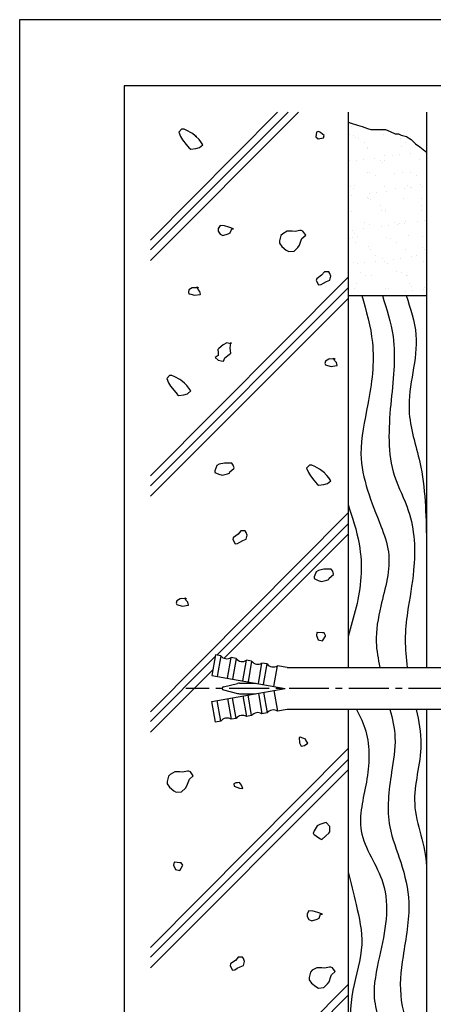
# Model space of a CAD drawing. Extents: x -59 to 210, y 0 to 297.
# Drawn here: x 0 to 79, y 109 to 297 of the extents above; entities that cross this region are included whole.
import ezdxf

# ---------------------------------------------------------------- set-up
doc = ezdxf.new("R2010")
doc.units = 0
doc.header["$LTSCALE"] = 0.4
doc.linetypes.add('CENTER2', pattern=[28.575, 19.05, -3.175, 3.175, -3.175])
doc.layers.get('0').update_dxf_attribs({"linetype": 'CONTINUOUS'})
doc.layers.get('DEFPOINTS').update_dxf_attribs({"linetype": 'CONTINUOUS'})
for name, color, linetype in [('BIS', 7, 'CONTINUOUS'), ('CENTER', 6, 'CENTER2'), ('GENKYO', 3, 'CONTINUOUS'), ('HATCH', 9, 'CONTINUOUS'), ('TITLE', 7, 'CONTINUOUS')]:
    doc.layers.add(name, color=color, linetype=linetype)

# ---------------------------------------------------------------- blocks, each defined once
blk = doc.blocks.new('*X1')
at = {"color": 0}
for p, q in [((43.44, 263.94), (43.44, 263.94)), ((42.97, 262.42), (42.97, 262.42)), ((43.72, 262.27), (43.72, 262.27)), ((44.19, 261.84), (44.19, 261.84)), ((44.79, 261.63), (44.79, 261.63)), ((49.47, 262.39), (49.47, 262.39)), ((52.7, 261.64), (52.7, 261.64)), ((45.86, 260.94), (45.86, 260.94)), ((46.4, 259.82), (46.4, 259.82)), ((46.41, 260.04), (46.41, 260.04)), ((53.05, 260.12), (53.05, 260.12)), ((53.77, 260.96), (53.77, 260.96)), ((43.13, 257.52), (43.13, 257.52)), ((44.46, 257.49), (44.46, 257.49)), ((45.78, 257.67), (45.78, 257.67)), ((47.85, 257.94), (47.85, 257.94)), ((48.93, 257.5), (48.93, 257.5)), ((49.63, 257.49), (49.63, 257.49)), ((49.72, 258.49), (49.72, 258.49)), ((51.3, 258.39), (51.3, 258.39)), ((52.62, 258.57), (52.62, 258.57)), ((54.68, 258.84), (54.68, 258.84)), ((56.49, 257.74), (56.49, 257.74)), ((49.39, 257.07), (49.39, 257.07)), ((46.57, 255.14), (46.57, 255.14)), ((46.84, 255.27), (46.84, 255.27)), ((47.91, 254.58), (47.91, 254.58)), ((51.6, 255.05), (51.6, 255.05)), ((53.21, 255.23), (53.21, 255.23)), ((54.75, 255.28), (54.75, 255.28)), ((55.82, 254.6), (55.82, 254.6)), ((43.29, 252.63), (43.29, 252.63)), ((43.86, 252.11), (43.86, 252.11)), ((43.97, 252.82), (43.97, 252.82)), ((49.79, 252.6), (49.79, 252.6)), ((51.77, 252.13), (51.77, 252.13)), ((53.64, 252.13), (53.64, 252.13)), ((54.13, 252.73), (54.13, 252.73)), ((54.6, 252.3), (54.6, 252.3)), ((54.96, 252.3), (54.96, 252.3)), ((56.65, 252.84), (56.65, 252.84)), ((57.03, 252.57), (57.03, 252.57)), ((43.35, 250.77), (43.35, 250.77)), ((46.5, 250.5), (46.5, 250.5)), ((46.73, 250.25), (46.73, 250.25)), ((46.8, 251.23), (46.8, 251.23)), ((46.97, 250.07), (46.97, 250.07)), ((48.12, 251.4), (48.12, 251.4)), ((50.19, 251.67), (50.19, 251.67)), ((53.37, 250.33), (53.37, 250.33)), ((56.81, 250.28), (56.81, 250.28)), ((48.89, 248.91), (48.89, 248.91)), ((49.17, 248.05), (49.17, 248.05)), ((49.97, 248.22), (49.97, 248.22)), ((56.8, 248.92), (56.8, 248.92)), ((43.45, 247.73), (43.45, 247.73)), ((49.95, 247.7), (49.95, 247.7)), ((56.81, 247.95), (56.81, 247.95)), ((45.69, 244.5), (45.69, 244.5)), ((45.91, 245.75), (45.91, 245.75)), ((46.89, 245.35), (46.89, 245.35)), ((49.14, 244.96), (49.14, 244.96)), ((50.47, 245.13), (50.47, 245.13)), ((51.7, 245.73), (51.7, 245.73)), ((52.17, 245.3), (52.17, 245.3)), ((52.53, 245.4), (52.53, 245.4)), ((53.53, 245.44), (53.53, 245.44)), ((53.82, 245.77), (53.82, 245.77)), ((55.98, 245.86), (55.98, 245.86)), ((57.3, 246.03), (57.3, 246.03)), ((43.04, 242.53), (43.04, 242.53)), ((43.61, 242.84), (43.61, 242.84)), ((43.63, 244.23), (43.63, 244.23)), ((44.07, 243.5), (44.07, 243.5)), ((44.54, 243.07), (44.54, 243.07)), ((50.11, 242.81), (50.11, 242.81)), ((50.95, 242.54), (50.95, 242.54)), ((54.38, 243.28), (54.38, 243.28)), ((56.97, 243.06), (56.97, 243.06)), ((44.11, 241.85), (44.11, 241.85)), ((46.75, 241.05), (46.75, 241.05)), ((52.02, 241.86), (52.02, 241.86)), ((53.69, 240.54), (53.69, 240.54)), ((56.91, 240.96), (56.91, 240.96)), ((57.38, 240.53), (57.38, 240.53)), ((47.05, 240.46), (47.05, 240.46)), ((47.96, 239.39), (47.96, 239.39)), ((49.27, 238.73), (49.27, 238.73)), ((51.49, 238.69), (51.49, 238.69)), ((52.81, 238.86), (52.81, 238.86)), ((54.87, 239.14), (54.87, 239.14)), ((55.87, 239.41), (55.87, 239.41)), ((43.77, 237.95), (43.77, 237.95)), ((44.65, 237.79), (44.65, 237.79)), ((45.97, 237.96), (45.97, 237.96)), ((48.04, 238.24), (48.04, 238.24)), ((49.74, 238.3), (49.74, 238.3)), ((50.27, 237.91), (50.27, 237.91)), ((57.13, 238.16), (57.13, 238.16)), ((45.09, 236.17), (45.09, 236.17)), ((46.16, 235.49), (46.16, 235.49)), ((47.21, 235.56), (47.21, 235.56)), ((51.95, 236.28), (51.95, 236.28)), ((53, 236.18), (53, 236.18)), ((53.85, 235.65), (53.85, 235.65)), ((54.07, 235.5), (54.07, 235.5)), ((43.93, 233.05), (43.93, 233.05)), ((44.32, 234.05), (44.32, 234.05)), ((50.01, 233.03), (50.01, 233.03)), ((50.43, 233.02), (50.43, 233.02)), ((54.48, 233.96), (54.48, 233.96)), ((54.95, 233.53), (54.95, 233.53)), ((57.29, 233.27), (57.29, 233.27)), ((53.83, 232.42), (53.83, 232.42)), ((55.15, 232.6), (55.15, 232.6)), ((57.21, 232.87), (57.21, 232.87))]:
    blk.add_line(p, q, dxfattribs=at)

msp = doc.modelspace()

# ---------------------------------------------------------------- linework, layer by layer
at = {"layer": 'BIS'}
for p, q in [((37.445, 175.783), (36.75, 171.844)), ((38.429, 175.609), (37.445, 175.783)), ((38.429, 175.609), (37.735, 171.67)), ((39.704, 171.323), (40.399, 175.262)), ((41.384, 175.088), (40.399, 175.262)), ((41.384, 175.088), (40.689, 171.149)), ((42.659, 170.802), (43.353, 174.741)), ((44.338, 174.567), (43.353, 174.741)), ((44.338, 174.567), (43.644, 170.628)), ((45.613, 170.281), (46.308, 174.22)), ((47.293, 174.046), (46.308, 174.22)), ((46.598, 170.107), (47.293, 174.046)), ((48.568, 169.76), (49.262, 173.699)), ((51.1, 173.375), (49.262, 173.699)), ((51.1, 173.375), (97.75, 173.375)), ((36.75, 171.844), (50.75, 169.375)), ((36.75, 166.906), (50.75, 169.375)), ((38.924, 169.666), (41.659, 170.332)), ((42.014, 170.375), (45.079, 170.375)), ((38.924, 169.084), (41.659, 168.418)), ((39.704, 167.427), (40.399, 163.488)), ((41.384, 163.662), (40.689, 167.601)), ((42.014, 168.375), (45.079, 168.375)), ((42.659, 167.948), (43.353, 164.009)), ((44.338, 164.183), (43.644, 168.122)), ((45.613, 168.469), (46.308, 164.53)), ((46.598, 168.643), (47.293, 164.704)), ((48.568, 168.99), (49.262, 165.051)), ((37.445, 162.967), (36.75, 166.906)), ((38.429, 163.141), (37.735, 167.08)), ((51.1, 165.375), (49.262, 165.051)), ((97.75, 165.375), (51.1, 165.375)), ((41.384, 163.662), (40.399, 163.488)), ((44.338, 164.183), (43.353, 164.009)), ((47.293, 164.704), (46.308, 164.53)), ((38.429, 163.141), (37.445, 162.967))]:
    msp.add_line(p, q, dxfattribs=at)
for centre, radius, start, end in [((39.608, 176.537), 1.5, 218.18969, 301.81031), ((42.563, 176.016), 1.5, 218.18969, 301.81031), ((45.517, 175.495), 1.5, 218.18969, 301.81031), ((48.472, 174.974), 1.5, 218.18969, 301.81031), ((38.995, 169.375), 0.3, 103.68606, 256.31394), ((42.014, 168.875), 1.5, 90, 103.68606), ((42.014, 169.875), 1.5, 256.31394, 270), ((39.608, 162.213), 1.5, 58.18969, 141.81031), ((42.563, 162.734), 1.5, 58.18969, 141.81031), ((45.517, 163.255), 1.5, 58.18969, 141.81031), ((48.472, 163.776), 1.5, 58.18969, 141.81031)]:
    msp.add_arc(centre, radius, start, end, dxfattribs=at)
at = {"layer": 'CENTER'}
msp.add_line((116.25, 169.375), (31.75, 169.375), dxfattribs=at)
at = {"layer": 'DEFPOINTS'}
msp.add_lwpolyline([(0, 0), (210, 0), (210, 297), (0, 297)], close=True, dxfattribs=at)
at = {"layer": 'GENKYO'}
for p, q in [((62.75, 279.375), (62.75, 173.375)), ((77.75, 279.375), (77.75, 173.375)), ((62.75, 244.375), (77.75, 244.375)), ((62.75, 165.375), (62.75, 72.5)), ((77.75, 165.375), (77.75, 72.5))]:
    msp.add_line(p, q, dxfattribs=at)
msp.add_lwpolyline([(62.75, 277.428), (63.347, 277.249), (64.572, 276.879), (65.478, 276.601), (66.502, 276.232), (67.132, 276.05), (68.179, 276.034), (68.51, 276.05), (69.337, 276.05), (69.889, 276.05), (70.8, 275.661), (71.755, 275.245), (71.819, 275.222), (72.37, 275.222), (72.921, 274.947), (73.901, 274.717), (74.024, 274.671), (74.851, 274.12), (75.558, 273.4), (75.678, 273.293), (76.505, 272.741), (77.413, 271.946), (77.75, 271.639)], dxfattribs=at)
at = {"layer": 'HATCH'}
for p, q in [((53.315, 279.375), (25, 251.06)), ((49.305, 279.375), (25, 254.936)), ((51.315, 279.375), (25, 253.06)), ((62.75, 247.893), (25, 209.936)), ((62.75, 245.81), (25, 208.06)), ((62.75, 243.81), (25, 206.06)), ((62.75, 202.893), (25, 164.936)), ((62.75, 200.81), (37.681, 175.741)), ((62.75, 198.81), (39.075, 175.135)), ((37.385, 175.445), (25, 163.06)), ((36.957, 173.017), (25, 161.06)), ((62.75, 157.893), (25, 119.936)), ((62.75, 155.81), (25, 118.06)), ((62.75, 153.81), (25, 116.06)), ((62.75, 112.893), (25, 74.936)), ((62.75, 110.81), (25, 73.06))]:
    msp.add_line(p, q, dxfattribs=at)
for points in [[(33.814, 274.614), (33.075, 275.229), (32.889, 275.353), (31.947, 275.854), (31.409, 276.093), (30.947, 276.093), (30.392, 275.538), (30.738, 274.694), (31.132, 274.059), (31.795, 273.208), (32.412, 272.503), (32.427, 272.487), (32.704, 272.302), (33.695, 272.424), (34.368, 272.579), (35.016, 273.134), (34.646, 273.689), (34.276, 274.151), (33.629, 274.799), (33.814, 274.614)], [(57.531, 275.472), (57.068, 275.657), (56.698, 275.565), (56.606, 274.64), (57.068, 274.27), (58.066, 274.444), (58.086, 274.455), (58.178, 274.917), (57.531, 275.38), (57.531, 275.472)], [(40.888, 257.078), (39.993, 257.379), (39.131, 257.633), (38.299, 257.725), (37.929, 257.17), (37.929, 256.616), (38.299, 256.061), (38.853, 255.783), (39.834, 256.111), (40.24, 256.338), (40.518, 257.078), (40.888, 257.078)], [(52.07, 256.646), (51.146, 256.646), (50.265, 256.153), (49.944, 255.814), (49.67, 254.794), (49.666, 254.335), (50.129, 253.687), (50.927, 253.043), (51.423, 252.763), (52.419, 252.843), (52.44, 252.855), (53.157, 253.54), (53.457, 253.965), (53.789, 254.948), (53.92, 255.259), (54.66, 255.907), (54.105, 256.646), (53.827, 256.739), (53.55, 256.739), (52.625, 256.554), (52.07, 256.646)], [(58.804, 248.871), (58.249, 248.871), (57.694, 248.224), (56.84, 247.638), (56.77, 247.577), (56.677, 247.207), (57.14, 246.375), (57.602, 246.467), (58.064, 246.744), (58.619, 247.022), (59.266, 247.299), (59.451, 248.039), (59.266, 248.594), (59.081, 248.871), (58.804, 248.871)], [(34.177, 245.802), (33.162, 245.821), (32.975, 245.802), (32.328, 245.432), (32.235, 244.97), (32.328, 244.692), (32.698, 244.6), (33.437, 244.415), (34.475, 244.561), (34.547, 244.6), (34.455, 245.155), (34.085, 245.525), (33.9, 245.987), (34.177, 245.802)], [(40.35, 235.139), (39.61, 235.324), (38.871, 234.954), (38.058, 234.27), (37.853, 234.03), (37.946, 233.475), (37.946, 232.92), (37.391, 232.55), (37.946, 231.995), (38.501, 231.903), (38.963, 231.811), (39.24, 232.458), (40.07, 233.089), (40.35, 233.382), (40.258, 234.307), (40.344, 235.36), (40.35, 235.417), (40.35, 235.139)], [(60.284, 232.227), (59.269, 232.246), (59.081, 232.227), (58.434, 231.857), (58.342, 231.394), (58.434, 231.117), (58.804, 231.025), (59.544, 230.84), (60.581, 230.986), (60.653, 231.025), (60.561, 231.579), (60.191, 231.949), (60.006, 232.412), (60.284, 232.227)], [(31.516, 227.622), (30.778, 228.237), (30.592, 228.362), (29.65, 228.863), (29.112, 229.102), (28.65, 229.102), (28.095, 228.547), (28.441, 227.703), (28.835, 227.067), (29.498, 226.216), (30.115, 225.512), (30.129, 225.495), (30.407, 225.31), (31.398, 225.432), (32.071, 225.588), (32.718, 226.143), (32.349, 226.697), (31.979, 227.16), (31.331, 227.807), (31.516, 227.622)], [(40.261, 212.372), (39.279, 212.391), (39.151, 212.372), (38.13, 212.154), (37.672, 211.91), (37.291, 210.903), (37.302, 210.615), (38.042, 210.245), (38.689, 210.06), (39.727, 210.307), (40.076, 210.43), (40.168, 210.708), (40.954, 211.377), (41.001, 211.447), (40.816, 212.002), (40.538, 212.372), (40.261, 212.372)], [(58.249, 210.496), (57.51, 211.112), (57.325, 211.236), (56.383, 211.737), (55.845, 211.976), (55.383, 211.976), (54.828, 211.421), (55.174, 210.577), (55.568, 209.942), (56.23, 209.09), (56.848, 208.386), (56.862, 208.37), (57.14, 208.185), (58.131, 208.306), (58.804, 208.462), (59.451, 209.017), (59.081, 209.572), (58.712, 210.034), (58.064, 210.681), (58.249, 210.496)], [(42.842, 199.441), (42.287, 199.441), (41.733, 198.794), (40.878, 198.208), (40.808, 198.146), (40.715, 197.777), (41.178, 196.944), (41.64, 197.037), (42.102, 197.314), (42.657, 197.592), (43.305, 197.869), (43.489, 198.609), (43.305, 199.164), (43.12, 199.441), (42.842, 199.441)], [(59.266, 192.113), (58.285, 192.132), (58.157, 192.113), (57.135, 191.895), (56.677, 191.651), (56.297, 190.644), (56.307, 190.357), (57.047, 189.987), (57.694, 189.802), (58.732, 190.048), (59.081, 190.172), (59.174, 190.449), (59.96, 191.119), (60.006, 191.189), (59.821, 191.744), (59.544, 192.113), (59.266, 192.113)], [(31.88, 186.488), (30.865, 186.508), (30.678, 186.488), (30.03, 186.118), (29.938, 185.656), (30.03, 185.379), (30.4, 185.286), (31.14, 185.101), (32.177, 185.247), (32.25, 185.286), (32.157, 185.841), (31.787, 186.211), (31.602, 186.673), (31.88, 186.488)], [(57.901, 179.956), (56.866, 180.065), (56.791, 180.049), (56.699, 179.494), (57.069, 178.662), (57.901, 178.477), (58.424, 179.373), (58.456, 179.494), (58.178, 179.956), (57.901, 179.956)], [(54.621, 159.671), (53.6, 160.064), (53.419, 160.041), (53.469, 159.02), (53.512, 158.839), (53.789, 158.377), (54.436, 158.469), (55.084, 158.932), (54.714, 159.486), (54.621, 159.671)], [(30.584, 153.463), (29.659, 153.463), (28.778, 152.97), (28.457, 152.631), (28.183, 151.611), (28.179, 151.152), (28.642, 150.504), (29.44, 149.86), (29.936, 149.58), (30.932, 149.66), (30.954, 149.672), (31.67, 150.357), (31.971, 150.782), (32.302, 151.765), (32.433, 152.076), (33.173, 152.724), (32.618, 153.463), (32.341, 153.556), (32.063, 153.556), (31.138, 153.371), (30.584, 153.463)], [(40.922, 151.173), (41.014, 150.71), (42.034, 150.364), (42.678, 150.248), (42.401, 150.895), (42.031, 151.45), (41.661, 151.357), (41.291, 151.357), (41.199, 151.265), (40.922, 151.173)], [(58.329, 143.695), (57.39, 143.431), (56.85, 143.14), (56.301, 142.196), (56.11, 141.66), (56.295, 141.475), (57.151, 140.874), (57.497, 140.643), (57.774, 140.551), (58.53, 141.226), (59.069, 141.753), (59.254, 142.03), (59.259, 143.032), (59.254, 143.047), (58.606, 143.787), (58.329, 143.695)], [(30.609, 136.099), (29.574, 136.209), (29.499, 136.192), (29.407, 135.637), (29.777, 134.805), (30.609, 134.62), (31.132, 135.516), (31.164, 135.637), (30.886, 136.099), (30.609, 136.099)], [(57.879, 126.294), (56.984, 126.594), (56.122, 126.848), (55.29, 126.941), (54.92, 126.386), (54.92, 125.831), (55.29, 125.277), (55.845, 124.999), (56.825, 125.326), (57.232, 125.554), (57.509, 126.294), (57.879, 126.294)], [(42.327, 118.087), (41.772, 118.087), (41.218, 117.44), (40.363, 116.854), (40.293, 116.792), (40.201, 116.423), (40.663, 115.59), (41.125, 115.683), (41.588, 115.96), (42.142, 116.238), (42.79, 116.515), (42.975, 117.255), (42.79, 117.81), (42.605, 118.087), (42.327, 118.087)], [(57.734, 116.079), (56.81, 116.079), (55.929, 115.586), (55.608, 115.247), (55.334, 114.226), (55.33, 113.767), (55.792, 113.12), (56.59, 112.476), (57.087, 112.195), (58.083, 112.275), (58.104, 112.288), (58.821, 112.973), (59.121, 113.397), (59.453, 114.381), (59.584, 114.692), (60.323, 115.339), (59.769, 116.079), (59.491, 116.171), (59.214, 116.171), (58.289, 115.987), (57.734, 116.079)]]:
    msp.add_lwpolyline(points, close=True, dxfattribs=at)
for points, knots in [([(65.369, 244.375), (66.235, 241.404), (68.217, 234.607), (66.875, 224.337), (64.012, 212.525), (67.982, 203.26), (71.475, 193.762), (69.108, 186.219), (67.768, 178.873), (68.502, 174.986), (68.835, 173.375)], [0, 0, 0, 0, 9.1919046, 21.0339282, 30.6014132, 44.8724371, 50.0400734, 60.4941296, 67.4023653, 72.2904461, 72.2904461, 72.2904461, 72.2904461]), ([(69.312, 244.375), (70.149, 241.786), (72.333, 235.033), (70.69, 223.413), (70.13, 211.757), (75.392, 202.149), (75.784, 192.943), (74.168, 184.867), (73.51, 178.644), (73.867, 175.134), (74.064, 173.375)], [0, 0, 0, 0, 8.0709735, 21.0543204, 34.7786928, 41.8463556, 53.2935223, 61.3969932, 66.6639397, 71.9596423, 71.9596423, 71.9596423, 71.9596423]), ([(64.386, 165.375), (65.074, 164.019), (67.144, 159.713), (66.651, 151.6), (63.698, 141.513), (71.616, 131.551), (69.226, 120.185), (66.881, 109.839), (70.344, 102.109), (71.222, 96.719), (71.604, 94.375)], [0.7037683, 0.7037683, 0.7037683, 0.7037683, 5.2133485, 14.9378457, 24.3061492, 35.0820561, 49.1457918, 57.0736567, 66.3502666, 73.4932964, 73.4932964, 73.4932964, 73.4932964]), ([(70.758, 165.375), (71.223, 163.6), (72.165, 159.635), (70.79, 152.167), (69.838, 143.921), (73.088, 136.032), (75.046, 127.701), (73.199, 118.925), (72.231, 109.685), (75.417, 102.025), (76.333, 96.803), (76.76, 94.375)], [0.8027541, 0.8027541, 0.8027541, 0.8027541, 6.2372013, 12.9341058, 23.3436372, 30.4290798, 38.2288131, 48.5865997, 57.0320311, 65.5420384, 72.9398993, 72.9398993, 72.9398993, 72.9398993]), ([(75.799, 165.375), (76.294, 163.152), (77.437, 157.163), (73.862, 147.017), (77.657, 139.462), (77.75, 135.428)], [1.2586549, 1.2586549, 1.2586549, 1.2586549, 8.0153736, 19.4455324, 31.5511881, 31.5511881, 31.5511881, 31.5511881])]:
    msp.add_open_spline(points, degree=3, knots=knots, dxfattribs=at)
for points in [[(73.84, 244.375), (75.738, 236.883), (74.424, 222.449), (76.468, 212.534), (77.75, 197.63)], [(62.75, 204.499), (64.871, 196.961), (65.224, 190.6), (62.75, 179.293)], [(62.75, 134.396), (64.302, 128.128), (65.372, 120.485), (63.69, 111.772), (64.149, 102.6), (66.137, 98.778), (66.749, 94.375)]]:
    msp.add_spline(points, degree=3, dxfattribs=at)
at = {"layer": 'TITLE'}
msp.add_lwpolyline([(20, 12.625), (199.75, 12.625), (199.75, 284.375), (20, 284.375)], close=True, dxfattribs=at)

# ---------------------------------------------------------------- block references
at = {"layer": 'HATCH', "linetype": 'CONTINUOUS'}
msp.add_blockref('*X1', (20, 12.625), dxfattribs=at)

doc.saveas('drawing.dxf')
